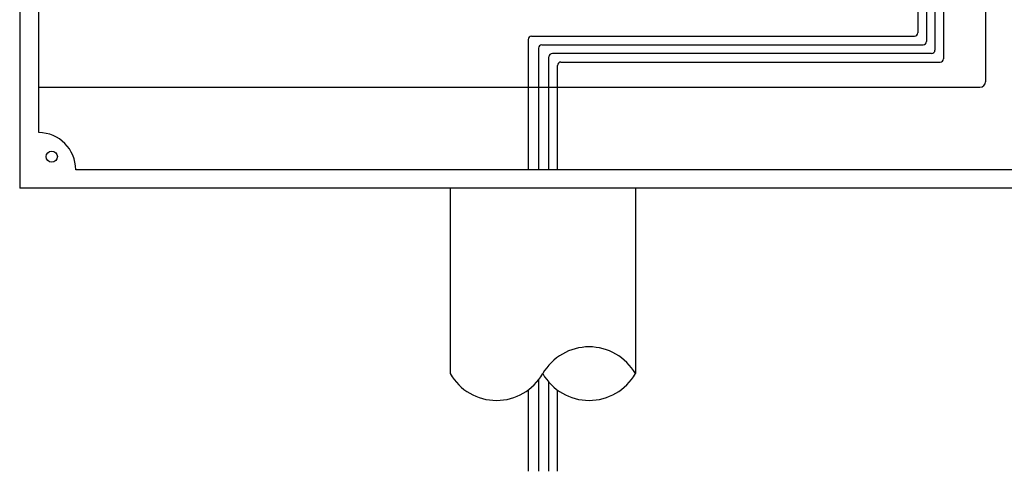
# Model space of a CAD drawing. Units: inches. Extents: x 29393 to 82145, y 11369 to 28377.
# Drawn here: x 46423 to 46954, y 13317 to 13561 of the extents above; entities that cross this region are included whole.
import ezdxf

# ---------------------------------------------------------------- set-up
doc = ezdxf.new("R2010")
doc.units = ezdxf.units.IN
doc.header["$MEASUREMENT"] = 0
for name, color, linetype in [('Fase A', 7, 'Continuous'), ('Fase B', 253, 'Continuous'), ('Fase C', 1, 'Continuous'), ('Neutro', 140, 'Continuous'), ('Terra', 92, 'Continuous'), ('VPORTS', 7, 'Continuous')]:
    doc.layers.add(name, color=color, linetype=linetype)

# ---------------------------------------------------------------- blocks, each defined once
blk = doc.blocks.new('Bloco Caixa 570x570')
for p, q in [((-8671.18, 15006.3), (-8671.18, 14436.3)), ((-8660.92, 14466.3), (-8660.92, 14976.3)), ((-8130.92, 14446.3), (-8640.92, 14446.3)), ((-8101.18, 14436.3), (-8671.18, 14436.3))]:
    blk.add_line(p, q)
blk.add_circle((-8653.85, 14453.37), 3)
blk.add_arc((-8660.92, 14446.3), 20, 0, 90)

msp = doc.modelspace()

# ---------------------------------------------------------------- linework, layer by layer
for centre, start, end in [((46730.04, 13355.3), 30, 150), ((46680.04, 13384.16), 210, 330), ((46730.04, 13384.16), 210, 330)]:
    msp.add_arc(centre, 28.87, start, end)
at = {"layer": 'Fase A'}
for p, q in [((46916.78, 13947.99), (46916.78, 13544.26)), ((46708.39, 13480.3), (46708.39, 13540.65)), ((46914.97, 13542.46), (46710.2, 13542.46)), ((46708.39, 13317.06), (46708.39, 13365.06))]:
    msp.add_line(p, q, dxfattribs=at)
for centre, start, end in [((46710.2, 13540.65), 90, 180), ((46914.97, 13544.26), 270, 0)]:
    msp.add_arc(centre, 1.81, start, end, dxfattribs=at)
at = {"layer": 'Fase B'}
for p, q in [((46912.14, 13943.34), (46912.14, 13548.91)), ((46702.79, 13545.29), (46702.79, 13480.3)), ((46704.6, 13547.1), (46910.33, 13547.1)), ((46702.79, 13366.39), (46702.79, 13317.06))]:
    msp.add_line(p, q, dxfattribs=at)
for centre, start, end in [((46704.6, 13545.29), 90, 180), ((46910.33, 13548.91), 270, 0)]:
    msp.add_arc(centre, 1.81, start, end, dxfattribs=at)
at = {"layer": 'Fase C'}
for p, q in [((46907.54, 13938.7), (46907.54, 13553.55)), ((46697.18, 13549.94), (46697.18, 13480.3)), ((46698.99, 13551.74), (46905.73, 13551.74)), ((46697.18, 13360.94), (46697.18, 13317.06))]:
    msp.add_line(p, q, dxfattribs=at)
for centre, start, end in [((46698.99, 13549.94), 90, 180), ((46905.73, 13553.55), 270, 0)]:
    msp.add_arc(centre, 1.81, start, end, dxfattribs=at)
at = {"layer": 'Neutro'}
for p, q in [((46921.39, 14005.98), (46921.39, 13539.62)), ((46713.01, 13480.3), (46713.01, 13536.01)), ((46714.82, 13537.81), (46919.59, 13537.81)), ((46713.01, 13317.06), (46713.01, 13360.85))]:
    msp.add_line(p, q, dxfattribs=at)
for centre, start, end in [((46919.59, 13539.62), 270, 0), ((46714.82, 13536.01), 90, 180)]:
    msp.add_arc(centre, 1.81, start, end, dxfattribs=at)
at = {"layer": 'Terra'}
for p, q in [((46944.03, 14029.73), (46944.03, 13527.2)), ((46432.89, 13524.2, 0), (46941.03, 13524.2, 0))]:
    msp.add_line(p, q, dxfattribs=at)
msp.add_arc((46941.03, 13527.2, 0), 3, 270, 0, dxfattribs=at)
at = {"layer": 'VPORTS'}
for p, q in [((46655.04, 13469.73), (46655.04, 13369.73)), ((46755.04, 13469.73), (46755.04, 13369.73))]:
    msp.add_line(p, q, dxfattribs=at)

# ---------------------------------------------------------------- block references
msp.add_blockref('Bloco Caixa 570x570', (55093.81, -966.57))

doc.saveas('drawing.dxf')
